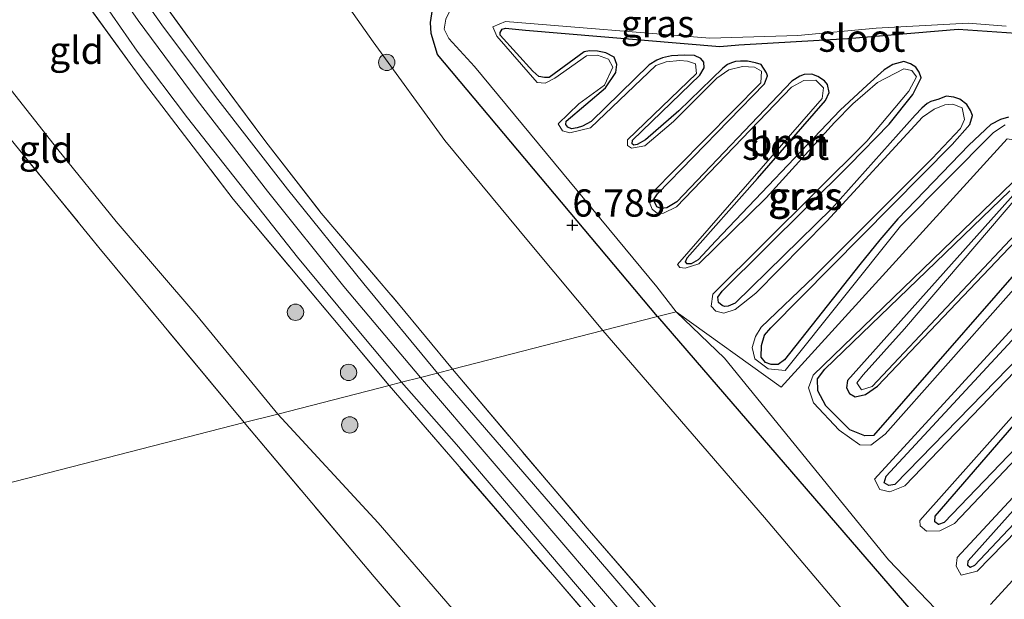
# Model space of a CAD drawing. Units: metres. Extents: x 169991 to 180009, y 431250 to 437328.
# Drawn here: x 171548 to 171639, y 433251 to 433304 of the extents above; entities that cross this region are included whole.
import ezdxf
from ezdxf.enums import TextEntityAlignment as Align

# ---------------------------------------------------------------- set-up
doc = ezdxf.new("R2010")
doc.units = ezdxf.units.M
doc.linetypes.add('IE-TERREINAFSCHEIDING', pattern=[10, 8, -2])
doc.layers.get('0').update_dxf_attribs({"lineweight": 25})
for name, color, linetype, lineweight in [('B-ME-GR-BOOM-GV-B6', 93, 'Continuous', 18), ('B-ME-GR-BOOM-S-B1', 93, 'Continuous', 18), ('B-ME-GW-HOOGTEPUNT-S-B1', 10, 'Continuous', 25), ('B-ME-GW-INSTEEKWATERGANG-L-B1', 10, 'Continuous', 25), ('B-ME-GW-KRUINLIJN-L-B1', 93, 'Continuous', 18), ('B-ME-GW-TEENLIJN-L-B1', 93, 'Continuous', 18), ('B-ME-IE-GRASLAND-GV-B6', 93, 'Continuous', 18), ('B-ME-IE-GRONDWERKLIJN-GROND_INGERICHT-GV-B6', 253, 'Continuous', 18), ('B-ME-IE-HULPGEOMETRIE-L-B1', 53, 'Continuous', 18), ('B-ME-IE-TERREINAFSCHEIDING-RASTERHEKWERK-L-B1', 8, 'IE-TERREINAFSCHEIDING', 18), ('B-ME-OG-WATER-GV-B6', 153, 'Continuous', 18), ('B-ME-VH-VERH_SOORT-BITUMEN-GV-B6', 8, 'IE-TERREINAFSCHEIDING-NATUURLIJK-HOUTWAL', 18)]:
    doc.layers.add(name, color=color, linetype=linetype, lineweight=lineweight)
doc.styles.add('NLCS-ISO', font='NLCS-ISO.TTF')
doc.linetypes.add('IE-TERREINAFSCHEIDING-NATUURLIJK-HOUTWAL', pattern='A,7,-1.5,[67,NLCS.SHX,S=0.75,R=45,X=0,Y=0],-1.5,7,-1.5,[70,NLCS.SHX,S=0.75,R=0,X=0,Y=0],-1.5', length=20)

# ---------------------------------------------------------------- blocks, each defined once
blk = doc.blocks.new('boom')
blk.add_hatch(color=256).paths.add_polyline_path([(-0.75, 0, 1), (0.75, 0, 1)])
blk.add_circle((0, 0), 0.75)
blk = doc.blocks.new('hoogtepunt')
for p, q in [((-0.5, 0), (0.5, 0)), ((0, 0.5), (0, -0.5))]:
    blk.add_line(p, q)

msp = doc.modelspace()

# ---------------------------------------------------------------- linework, layer by layer
at = {"layer": 'B-ME-GR-BOOM-GV-B6'}
for points in [[(171639.003, 433295.2, 6.224), (171638.27, 433294.985, 6.224), (171637.399, 433294.514, 6.224), (171635.372, 433292.634, 6.224), (171628.88, 433285.882, 6.229), (171627.222, 433283.938, 6.228), (171625.388, 433281.666, 6.23), (171618.485, 433272.936, 6.286), (171617.914, 433272.507, 6.286), (171617.255, 433272.501, 6.286), (171616.741, 433272.699, 6.286), (171616.342, 433273.183, 6.286), (171616.39, 433274.251, 6.286), (171616.647, 433275.194, 6.312), (171617.226, 433275.879, 6.312), (171633.86, 433292.674, 6.312), (171635.47, 433294.532, 6.312), (171635.7, 433295.339, 6.312), (171635.539, 433295.797, 6.312), (171635.21, 433296.341, 6.312), (171634.561, 433296.837, 6.312), (171634.013, 433297.042, 6.312), (171633.314, 433297.12, 6.312), (171632.636, 433296.83, 6.29), (171631.885, 433296.619, 6.29), (171631.567, 433296.453, 6.294), (171631.086, 433296.009, 6.294), (171630.453, 433295.387, 6.294), (171622.808, 433286.824, 6.268), (171613.977, 433278.121, 6.215), (171613.331, 433277.874, 6.215), (171612.987, 433277.839, 6.215), (171612.762, 433277.919, 6.215), (171612.441, 433278.206, 6.215), (171612.37, 433278.692, 6.215), (171612.78, 433279.225, 6.215), (171624.447, 433290.823, 6.215), (171628.087, 433294.561, 6.215), (171630.237, 433297.269, 6.237), (171631.01, 433298.807, 6.246), (171630.84, 433299.32, 6.251), (171630.534, 433299.787, 6.251), (171630.028, 433300.075, 6.251), (171629.424, 433300.31, 6.251), (171628.415, 433300.011, 6.255), (171627.606, 433299.548, 6.255), (171626.054, 433298.138, 6.264), (171623.575, 433295.827, 6.264), (171612.203, 433283.865, 6.272), (171610.587, 433282.118, 6.272), (171609.937, 433281.754, 6.272), (171609.572, 433281.735, 6.272), (171609.423, 433281.934, 6.272), (171609.575, 433282.305, 6.272), (171616.016, 433289.559, 6.281), (171622.242, 433296.713, 6.281), (171622.57, 433297.458, 6.281), (171622.43, 433298.201, 6.281), (171622.142, 433298.521, 6.281), (171621.54, 433298.915, 6.281), (171620.988, 433299.132, 6.281), (171620.289, 433299.099, 6.281), (171619.883, 433298.954, 6.281), (171619.166, 433298.495, 6.286), (171608.602, 433287.443, 6.286), (171607.692, 433286.867, 6.286), (171607.15, 433286.802, 6.286), (171606.797, 433286.963, 6.286), (171606.539, 433287.478, 6.286), (171606.553, 433287.697, 6.286), (171606.852, 433288.176, 6.286), (171616.647, 433298.245, 6.286), (171616.914, 433298.971, 6.29), (171616.826, 433299.273, 6.29), (171616.349, 433300.016, 6.29), (171615.837, 433300.163, 6.29), (171615.094, 433300.324, 6.29), (171614.449, 433300.324, 6.29), (171614.004, 433300.293, 6.29), (171613.636, 433300.186, 6.29), (171613.255, 433300.014, 6.29), (171612.825, 433299.688, 6.29), (171608.792, 433295.777, 6.29), (171605.743, 433293.102, 6.308), (171604.979, 433292.672, 6.308), (171604.67, 433292.616, 6.308), (171604.523, 433292.741, 6.308), (171604.568, 433293.085, 6.308), (171610.73, 433299.032, 6.308), (171611.132, 433299.703, 6.308), (171611.084, 433300.236, 6.308), (171610.806, 433300.566, 6.308), (171610.239, 433300.858, 6.308), (171609.301, 433300.867, 6.308), (171608.141, 433300.834, 6.308), (171607.303, 433300.639, 6.308), (171606.785, 433300.43, 6.308), (171606.078, 433299.994, 6.308), (171600.75, 433294.806, 6.308), (171599.977, 433294.378, 6.308), (171599.491, 433294.203, 6.308), (171598.957, 433294.131, 6.308), (171598.634, 433294.264, 6.308), (171598.452, 433294.516, 6.308), (171598.464, 433294.814, 6.308), (171602.089, 433297.885, 6.286), (171603.032, 433299.278, 6.286), (171603.131, 433300.024, 6.286), (171602.888, 433300.696, 6.286), (171602.111, 433301.099, 6.286), (171601.355, 433301.261, 6.286), (171600.601, 433301.28, 6.286), (171600.123, 433301.186, 6.286), (171596.905, 433298.834, 6.286), (171596.474, 433298.826, 6.286), (171595.969, 433298.92, 6.286), (171595.434, 433299.422, 6.286), (171592.433, 433302.705, 6.286), (171592.411, 433302.969, 6.286), (171592.595, 433303.255, 6.286), (171592.919, 433303.35, 6.286), (171594.738, 433303.167, 6.334)], [(171594.738, 433303.167, 6.334), (171612.551, 433301.671, 6.281), (171614.291, 433301.822, 6.281), (171624.289, 433302.396, 6.251), (171634.396, 433303.266, 6.251), (171640.604, 433302.835, 6.272)], [(171643.359, 433285.123, 6.436), (171626.656, 433265.999, 6.436), (171625.838, 433265.972, 6.436), (171624.462, 433266.518, 6.436), (171622.287, 433268.709, 6.436), (171621.547, 433270.093, 6.436), (171621.513, 433271.202, 6.436), (171622.189, 433272.069, 6.436), (171639.143, 433288.441, 6.436)], [(171639.728, 433288.357, 6.436), (171624.273, 433271.04, 6.406), (171624.181, 433270.383, 6.406), (171624.445, 433269.84, 6.406), (171624.964, 433269.543, 6.406), (171625.92, 433269.758, 6.406), (171626.994, 433270.513, 6.406), (171641.478, 433285.738, 6.406)], [(171647.075, 433280.499, 6.419), (171628.609, 433261.49, 6.436), (171628.055, 433261.422, 6.436), (171627.609, 433261.667, 6.436), (171627.805, 433262.254, 6.436), (171647.421, 433283.45, 6.436)], [(171651.419, 433277.106, 6.419), (171633.106, 433258.022, 6.419), (171632.595, 433257.84, 6.419), (171632.258, 433258.072, 6.419), (171632.284, 433258.601, 6.419), (171650.405, 433279.569, 6.419)], [(171655.542, 433274.904, 6.419), (171635.908, 433254.065, 6.419), (171635.502, 433253.901, 6.419), (171635.291, 433254.066, 6.419), (171635.309, 433254.495, 6.419), (171654.633, 433276.117, 6.419)]]:
    msp.add_polyline3d(points, dxfattribs=at)
at = {"layer": 'B-ME-GW-INSTEEKWATERGANG-L-B1'}
for points in [[(171606.849, 433276.904, 6.856), (171586.686, 433300.927, 6.79), (171586.092, 433302.861, 6.777), (171586.039, 433303.886, 6.785), (171586.227, 433305.075, 6.785), (171587.15, 433306.358, 6.549), (171587.945, 433307.188, 6.553), (171588.839, 433307.87, 6.553), (171590.546, 433308.796, 6.531), (171604.541, 433314.943, 6.575), (171618.382, 433319.366, 6.628), (171619.025, 433319.822, 6.632), (171619.843, 433320.69, 6.632), (171619.812, 433321.297, 6.632), (171619.078, 433322.288, 6.649), (171615.805, 433327.463, 6.588), (171615.973, 433328.486, 6.588), (171616.815, 433329.52, 6.588), (171618.118, 433330.405, 6.588), (171619.12, 433330.649, 6.544), (171627.087, 433329.794, 6.481), (171635.68, 433328.872, 6.413)], [(171639.003, 433295.2, 6.224), (171638.27, 433294.985, 6.224), (171637.399, 433294.514, 6.224), (171635.372, 433292.634, 6.224), (171628.88, 433285.882, 6.229), (171627.222, 433283.938, 6.228), (171625.388, 433281.666, 6.23), (171618.485, 433272.936, 6.286), (171617.914, 433272.507, 6.286), (171617.255, 433272.501, 6.286), (171616.741, 433272.699, 6.286), (171616.342, 433273.183, 6.286), (171616.39, 433274.251, 6.286), (171616.647, 433275.194, 6.312), (171617.226, 433275.879, 6.312), (171633.86, 433292.674, 6.312), (171635.47, 433294.532, 6.312), (171635.7, 433295.339, 6.312), (171635.539, 433295.797, 6.312), (171635.21, 433296.341, 6.312), (171634.561, 433296.837, 6.312), (171634.013, 433297.042, 6.312), (171633.314, 433297.12, 6.312), (171632.636, 433296.83, 6.29), (171631.885, 433296.619, 6.29), (171631.567, 433296.453, 6.294), (171631.086, 433296.009, 6.294), (171630.453, 433295.387, 6.294), (171622.808, 433286.824, 6.268), (171613.977, 433278.121, 6.215), (171613.331, 433277.874, 6.215), (171612.987, 433277.839, 6.215), (171612.762, 433277.919, 6.215), (171612.441, 433278.206, 6.215), (171612.37, 433278.692, 6.215), (171612.78, 433279.225, 6.215), (171624.447, 433290.823, 6.215), (171628.087, 433294.561, 6.215), (171630.237, 433297.269, 6.237), (171631.01, 433298.807, 6.246), (171630.84, 433299.32, 6.251), (171630.534, 433299.787, 6.251), (171630.028, 433300.075, 6.251), (171629.424, 433300.31, 6.251), (171628.415, 433300.011, 6.255), (171627.606, 433299.548, 6.255), (171626.054, 433298.138, 6.264), (171623.575, 433295.827, 6.264), (171612.203, 433283.865, 6.272), (171610.587, 433282.118, 6.272), (171609.937, 433281.754, 6.272), (171609.572, 433281.735, 6.272), (171609.423, 433281.934, 6.272), (171609.575, 433282.305, 6.272), (171616.016, 433289.559, 6.281), (171622.242, 433296.713, 6.281), (171622.57, 433297.458, 6.281), (171622.43, 433298.201, 6.281), (171622.142, 433298.521, 6.281), (171621.54, 433298.915, 6.281), (171620.988, 433299.132, 6.281), (171620.289, 433299.099, 6.281), (171619.883, 433298.954, 6.281), (171619.166, 433298.495, 6.286), (171608.602, 433287.443, 6.286), (171607.692, 433286.867, 6.286), (171607.15, 433286.802, 6.286), (171606.797, 433286.963, 6.286), (171606.539, 433287.478, 6.286), (171606.553, 433287.697, 6.286), (171606.852, 433288.176, 6.286), (171616.647, 433298.245, 6.286), (171616.914, 433298.971, 6.29), (171616.826, 433299.273, 6.29), (171616.349, 433300.016, 6.29), (171615.837, 433300.163, 6.29), (171615.094, 433300.324, 6.29), (171614.449, 433300.324, 6.29), (171614.004, 433300.293, 6.29), (171613.636, 433300.186, 6.29), (171613.255, 433300.014, 6.29), (171612.825, 433299.688, 6.29), (171608.792, 433295.777, 6.29), (171605.743, 433293.102, 6.308), (171604.979, 433292.672, 6.308), (171604.67, 433292.616, 6.308), (171604.523, 433292.741, 6.308), (171604.568, 433293.085, 6.308), (171610.73, 433299.032, 6.308), (171611.132, 433299.703, 6.308), (171611.084, 433300.236, 6.308), (171610.806, 433300.566, 6.308), (171610.239, 433300.858, 6.308), (171609.301, 433300.867, 6.308), (171608.141, 433300.834, 6.308), (171607.303, 433300.639, 6.308), (171606.785, 433300.43, 6.308), (171606.078, 433299.994, 6.308), (171600.75, 433294.806, 6.308), (171599.977, 433294.378, 6.308), (171599.491, 433294.203, 6.308), (171598.957, 433294.131, 6.308), (171598.634, 433294.264, 6.308), (171598.452, 433294.516, 6.308), (171598.464, 433294.814, 6.308), (171602.089, 433297.885, 6.286), (171603.032, 433299.278, 6.286), (171603.131, 433300.024, 6.286), (171602.888, 433300.696, 6.286), (171602.111, 433301.099, 6.286), (171601.355, 433301.261, 6.286), (171600.601, 433301.28, 6.286), (171600.123, 433301.186, 6.286), (171596.905, 433298.834, 6.286), (171596.474, 433298.826, 6.286), (171595.969, 433298.92, 6.286), (171595.434, 433299.422, 6.286), (171592.433, 433302.705, 6.286), (171592.411, 433302.969, 6.286), (171592.595, 433303.255, 6.286), (171592.919, 433303.35, 6.286), (171594.738, 433303.167, 6.334)], [(171594.738, 433303.167, 6.334), (171612.551, 433301.671, 6.281), (171614.291, 433301.822, 6.281), (171624.289, 433302.396, 6.251), (171634.396, 433303.266, 6.251), (171640.604, 433302.835, 6.272)], [(171643.359, 433285.123, 6.436), (171626.656, 433265.999, 6.436), (171625.838, 433265.972, 6.436), (171624.462, 433266.518, 6.436), (171622.287, 433268.709, 6.436), (171621.547, 433270.093, 6.436), (171621.513, 433271.202, 6.436), (171622.189, 433272.069, 6.436), (171639.143, 433288.441, 6.436)], [(171639.728, 433288.357, 6.436), (171624.273, 433271.04, 6.406), (171624.181, 433270.383, 6.406), (171624.445, 433269.84, 6.406), (171624.964, 433269.543, 6.406), (171625.92, 433269.758, 6.406), (171626.994, 433270.513, 6.406), (171641.478, 433285.738, 6.406)], [(171647.075, 433280.499, 6.419), (171628.609, 433261.49, 6.436), (171628.055, 433261.422, 6.436), (171627.609, 433261.667, 6.436), (171627.805, 433262.254, 6.436), (171647.421, 433283.45, 6.436)], [(171651.419, 433277.106, 6.419), (171633.106, 433258.022, 6.419), (171632.595, 433257.84, 6.419), (171632.258, 433258.072, 6.419), (171632.284, 433258.601, 6.419), (171650.405, 433279.569, 6.419)], [(171606.849, 433276.904, 6.856), (171630.059, 433249.989, 6.857), (171642.987, 433235.893, 6.857), (171667.74, 433206.279, 6.857), (171672.668, 433200.411, 6.857)], [(171655.542, 433274.904, 6.419), (171635.908, 433254.065, 6.419), (171635.502, 433253.901, 6.419), (171635.291, 433254.066, 6.419), (171635.309, 433254.495, 6.419), (171654.633, 433276.117, 6.419)]]:
    msp.add_polyline3d(points, dxfattribs=at)
at = {"layer": 'B-ME-GW-KRUINLIJN-L-B1'}
for points in [[(171534.492, 433345.806, 12.864), (171538.538, 433337.984, 12.87), (171543.638, 433328.357, 12.883), (171549.917, 433317.958, 12.879), (171554.465, 433310.984, 12.892), (171559.254, 433304.069, 12.909), (171564.649, 433296.751, 12.914), (171571.091, 433288.409, 12.94), (171578.087, 433279.666, 12.94), (171585.123, 433271.325, 12.91)], [(171585.123, 433271.325, 12.91), (171597.891, 433256.387, 12.664), (171613.318, 433238.374, 12.743)]]:
    msp.add_polyline3d(points, dxfattribs=at)
at = {"layer": 'B-ME-GW-TEENLIJN-L-B1'}
for points in [[(171535.282, 433380.318, 7.329), (171544.122, 433361.971, 7.57), (171553.572, 433343.524, 7.566), (171566.462, 433322.264, 7.346), (171575.425, 433309.714, 7.36), (171580.794, 433302.092, 7.417), (171587.344, 433293.044, 7.364), (171595.01, 433283.792, 7.338), (171601.842, 433275.618, 7.331)], [(171533.516, 433321.753, 6.799), (171534.939, 433318.824, 6.956), (171535.423, 433317.829, 7.009), (171538.389, 433312.519, 7.04), (171542.042, 433305.896, 6.934), (171546.946, 433298.535, 7.005), (171551.899, 433292.229, 7.171), (171557.223, 433285.636, 7.14), (171564.627, 433277.014, 7.202), (171572.053, 433267.967, 7.261)], [(171601.842, 433275.618, 7.331), (171616.654, 433258.486, 7.092), (171632.237, 433240.037, 7.408), (171642.162, 433228.186, 7.578), (171649.443, 433220.634, 7.474), (171659.374, 433209.328, 7.17), (171667.564, 433198.84, 7.275), (171669.334, 433196.811, 7.197), (171671.067, 433194.466, 7.17), (171671.851, 433193.378, 7.335), (171673.698, 433192.544, 7.443), (171677.5, 433192.691, 7.665)], [(171623.433, 433207.7, 7.361), (171611.424, 433222.069, 7.313), (171597.311, 433239.361, 7.217), (171581.234, 433257.984, 7.144), (171572.053, 433267.967, 7.261)]]:
    msp.add_polyline3d(points, dxfattribs=at)
at = {"layer": 'B-ME-IE-GRASLAND-GV-B6'}
for points in [[(171588.045, 433272.075, 12.782), (171583.119, 433278.069, 12.844), (171576.031, 433286.379, 12.896), (171570.96, 433292.934, 12.857), (171565.255, 433300.566, 12.822), (171559.158, 433309.016, 12.791), (171553.64, 433317.24, 12.8), (171547.868, 433326.705, 12.839), (171543.789, 433333.902, 12.857), (171538.337, 433344.444, 12.817), (171534.631, 433351.883, 12.757), (171535.282, 433380.318, 7.329), (171544.122, 433361.971, 7.57), (171553.572, 433343.524, 7.566), (171566.462, 433322.264, 7.346), (171575.425, 433309.714, 7.36), (171580.794, 433302.092, 7.417), (171587.344, 433293.044, 7.364), (171595.01, 433283.792, 7.338), (171601.842, 433275.618, 7.331), (171588.045, 433272.075, 12.782)], [(171586.695, 433271.728, 12.792), (171579.937, 433279.895, 12.857), (171572.931, 433288.582, 12.966), (171566.339, 433297.1, 12.879), (171561.41, 433303.669, 12.857), (171557.353, 433309.44, 12.896), (171552.543, 433316.894, 12.861), (171548.668, 433323.162, 12.905), (171545.047, 433329.258, 12.892), (171541.75, 433335.287, 12.883), (171538.091, 433342.222, 12.852), (171534.571, 433349.258, 12.837), (171534.631, 433351.883, 12.757), (171538.337, 433344.444, 12.817), (171543.789, 433333.902, 12.857), (171547.868, 433326.705, 12.839), (171553.64, 433317.24, 12.8), (171559.158, 433309.016, 12.791), (171565.255, 433300.566, 12.822), (171570.96, 433292.934, 12.857), (171576.031, 433286.379, 12.896), (171583.119, 433278.069, 12.844), (171588.045, 433272.075, 12.782), (171586.695, 433271.728, 12.792)], [(171582.237, 433270.583, 12.973), (171577.084, 433276.754, 12.98), (171567.94, 433287.671, 12.949), (171559.827, 433298.306, 12.857), (171553.61, 433306.907, 12.804), (171546.416, 433317.785, 12.791), (171546.186, 433318.188, 12.789), (171539.679, 433329.563, 12.747), (171534.234, 433340.469, 12.739), (171534.301, 433342.208, 12.846), (171537.835, 433335.341, 12.896), (171542.008, 433328.304, 12.94), (171546.547, 433320.342, 12.835), (171550.545, 433313.92, 12.883), (171554.575, 433307.872, 12.874), (171559.143, 433301.254, 12.901), (171563.756, 433295.129, 12.944), (171568.475, 433289.156, 12.962), (171573.855, 433282.365, 12.958), (171579.476, 433275.571, 12.949), (171583.397, 433270.881, 12.901), (171582.237, 433270.583, 12.973)], [(171586.227, 433305.075, 6.785), (171586.039, 433303.886, 6.785), (171586.092, 433302.861, 6.777), (171586.686, 433300.927, 6.79), (171606.849, 433276.904, 6.856), (171601.842, 433275.618, 7.331), (171595.01, 433283.792, 7.338), (171587.344, 433293.044, 7.364), (171580.794, 433302.092, 7.417), (171575.425, 433309.714, 7.36)], [(171587.458, 433304.176, 6.18), (171587.289, 433303.262, 6.18), (171587.722, 433302.396, 6.18), (171590.077, 433299.841, 6.18), (171606.781, 433279.638, 6.18), (171608.566, 433277.345, 6.18), (171606.849, 433276.904, 6.856), (171586.686, 433300.927, 6.79), (171586.092, 433302.861, 6.777), (171586.039, 433303.886, 6.785), (171586.227, 433305.075, 6.785)], [(171638.721, 433294.505, 6.18), (171637.646, 433293.797, 6.18), (171629.108, 433285.205, 6.18), (171618.542, 433271.951, 6.18), (171616.982, 433272.101, 6.18), (171615.772, 433273.036, 6.18), (171615.512, 433274.083, 6.18), (171615.818, 433275.083, 6.18), (171616.34, 433275.93, 6.18), (171621.201, 433280.59, 6.18), (171632.02, 433291.395, 6.18), (171634.6, 433294.149, 6.18), (171634.983, 433294.988, 6.18), (171634.779, 433296.037, 6.18), (171633.899, 433296.374, 6.18), (171633.164, 433296.33, 6.18), (171632.199, 433295.918, 6.18), (171631.12, 433295.208, 6.18), (171622.35, 433285.646, 6.18), (171615.85, 433279.054, 6.18), (171613.958, 433277.564, 6.18), (171612.916, 433277.217, 6.18), (171612.183, 433277.409, 6.18), (171611.769, 433277.845, 6.18), (171611.921, 433278.966, 6.18), (171626.037, 433292.991, 6.18), (171629.894, 433297.576, 6.18), (171630.569, 433298.907, 6.18), (171630.163, 433299.462, 6.18), (171629.415, 433299.633, 6.18), (171627.022, 433298.36, 6.18), (171624.745, 433296.417, 6.18), (171623.052, 433294.705, 6.18), (171616.789, 433287.79, 6.18), (171610.647, 433281.727, 6.18), (171609.367, 433281.348, 6.18), (171608.895, 433281.398, 6.18), (171608.689, 433281.683, 6.18), (171621.951, 433296.903, 6.18), (171622.046, 433297.886, 6.18), (171621.365, 433298.602, 6.18), (171620.244, 433298.545, 6.18), (171619.117, 433297.939, 6.18), (171608.601, 433286.971, 6.18), (171607.387, 433286.386, 6.18), (171606.838, 433286.359, 6.18), (171606.355, 433286.763, 6.18), (171606.044, 433287.505, 6.18), (171606.163, 433288.057, 6.18), (171616.306, 433298.342, 6.18), (171616.387, 433299.404, 6.18), (171615.75, 433299.794, 6.18), (171614.633, 433299.844, 6.18), (171613.395, 433299.522, 6.18), (171612.271, 433298.775, 6.18), (171608.304, 433294.783, 6.18), (171605.681, 433292.578, 6.18), (171604.474, 433292.36, 6.18), (171604.092, 433292.601, 6.18), (171604.103, 433293.127, 6.18), (171610.431, 433299.209, 6.18), (171610.341, 433300.082, 6.18), (171609.597, 433300.329, 6.18), (171608.906, 433300.383, 6.18), (171607.651, 433300.265, 6.18), (171606.688, 433299.92, 6.18), (171600.718, 433294.219, 6.18), (171598.825, 433293.752, 6.18), (171598.131, 433293.952, 6.18), (171597.753, 433294.578, 6.18), (171599.627, 433296.419, 6.18), (171601.994, 433298.123, 6.18), (171602.763, 433299.793, 6.18), (171602.351, 433300.505, 6.18), (171601.336, 433300.872, 6.18), (171600.346, 433300.819, 6.18), (171597.429, 433298.777, 6.18), (171596.558, 433298.314, 6.18), (171595.805, 433298.363, 6.18), (171592.11, 433302.609, 6.18), (171591.749, 433303.467, 6.18), (171592.918, 433303.977, 6.18)], [(171592.918, 433303.977, 6.18), (171611.631, 433302.439, 6.18), (171619.697, 433302.688, 6.18), (171626.881, 433303.357, 6.18), (171635.303, 433303.818, 6.18), (171638.801, 433303.53, 6.18)], [(171640.604, 433302.835, 6.272), (171634.396, 433303.266, 6.251), (171624.289, 433302.396, 6.251), (171614.291, 433301.822, 6.281), (171612.551, 433301.671, 6.281), (171594.738, 433303.167, 6.334), (171592.919, 433303.35, 6.286), (171592.595, 433303.255, 6.286), (171592.411, 433302.969, 6.286), (171592.433, 433302.705, 6.286), (171595.434, 433299.422, 6.286), (171595.969, 433298.92, 6.286)], [(171595.969, 433298.92, 6.286), (171596.474, 433298.826, 6.286), (171596.905, 433298.834, 6.286), (171600.123, 433301.186, 6.286), (171600.601, 433301.28, 6.286), (171601.355, 433301.261, 6.286), (171602.111, 433301.099, 6.286), (171602.888, 433300.696, 6.286), (171603.131, 433300.024, 6.286), (171603.032, 433299.278, 6.286), (171602.089, 433297.885, 6.286), (171598.464, 433294.814, 6.308), (171598.452, 433294.516, 6.308), (171598.634, 433294.264, 6.308), (171598.957, 433294.131, 6.308), (171599.491, 433294.203, 6.308), (171599.977, 433294.378, 6.308), (171600.75, 433294.806, 6.308), (171606.078, 433299.994, 6.308), (171606.785, 433300.43, 6.308), (171607.303, 433300.639, 6.308), (171608.141, 433300.834, 6.308), (171609.301, 433300.867, 6.308), (171610.239, 433300.858, 6.308), (171610.806, 433300.566, 6.308), (171611.084, 433300.236, 6.308), (171611.132, 433299.703, 6.308), (171610.73, 433299.032, 6.308), (171604.568, 433293.085, 6.308), (171604.523, 433292.741, 6.308), (171604.67, 433292.616, 6.308), (171604.979, 433292.672, 6.308), (171605.743, 433293.102, 6.308), (171608.792, 433295.777, 6.29), (171612.825, 433299.688, 6.29), (171613.255, 433300.014, 6.29), (171613.636, 433300.186, 6.29), (171614.004, 433300.293, 6.29), (171614.449, 433300.324, 6.29), (171615.094, 433300.324, 6.29), (171615.837, 433300.163, 6.29), (171616.349, 433300.016, 6.29), (171616.826, 433299.273, 6.29), (171616.914, 433298.971, 6.29), (171616.647, 433298.245, 6.286), (171606.852, 433288.176, 6.286), (171606.553, 433287.697, 6.286), (171606.539, 433287.478, 6.286), (171606.797, 433286.963, 6.286), (171607.15, 433286.802, 6.286), (171607.692, 433286.867, 6.286), (171608.602, 433287.443, 6.286), (171619.166, 433298.495, 6.286), (171619.883, 433298.954, 6.281), (171620.289, 433299.099, 6.281), (171620.988, 433299.132, 6.281), (171621.54, 433298.915, 6.281), (171622.142, 433298.521, 6.281), (171622.43, 433298.201, 6.281), (171622.57, 433297.458, 6.281), (171622.242, 433296.713, 6.281), (171616.016, 433289.559, 6.281), (171609.575, 433282.305, 6.272), (171609.423, 433281.934, 6.272), (171609.572, 433281.735, 6.272), (171609.937, 433281.754, 6.272), (171610.587, 433282.118, 6.272), (171612.203, 433283.865, 6.272), (171623.575, 433295.827, 6.264), (171626.054, 433298.138, 6.264), (171627.606, 433299.548, 6.255), (171628.415, 433300.011, 6.255), (171629.424, 433300.31, 6.251), (171630.028, 433300.075, 6.251), (171630.534, 433299.787, 6.251), (171630.84, 433299.32, 6.251), (171631.01, 433298.807, 6.246), (171630.237, 433297.269, 6.237), (171628.087, 433294.561, 6.215), (171624.447, 433290.823, 6.215), (171612.78, 433279.225, 6.215), (171612.37, 433278.692, 6.215), (171612.441, 433278.206, 6.215), (171612.762, 433277.919, 6.215), (171612.987, 433277.839, 6.215), (171613.331, 433277.874, 6.215), (171613.977, 433278.121, 6.215), (171622.808, 433286.824, 6.268), (171630.453, 433295.387, 6.294), (171631.086, 433296.009, 6.294), (171631.567, 433296.453, 6.294), (171631.885, 433296.619, 6.29), (171632.636, 433296.83, 6.29), (171633.314, 433297.12, 6.312), (171634.013, 433297.042, 6.312), (171634.561, 433296.837, 6.312), (171635.21, 433296.341, 6.312), (171635.539, 433295.797, 6.312), (171635.7, 433295.339, 6.312), (171635.47, 433294.532, 6.312), (171633.86, 433292.674, 6.312), (171617.226, 433275.879, 6.312), (171616.647, 433275.194, 6.312), (171616.39, 433274.251, 6.286), (171616.342, 433273.183, 6.286), (171616.741, 433272.699, 6.286), (171617.255, 433272.501, 6.286), (171617.914, 433272.507, 6.286), (171618.485, 433272.936, 6.286), (171625.388, 433281.666, 6.23), (171627.222, 433283.938, 6.228), (171628.88, 433285.882, 6.229), (171635.372, 433292.634, 6.224), (171637.399, 433294.514, 6.224), (171638.27, 433294.985, 6.224), (171639.003, 433295.2, 6.224)], [(171644.314, 433284.84, 6.18), (171627.717, 433266.12, 6.18), (171626.399, 433265.099, 6.18), (171625.38, 433265.133, 6.18), (171623.507, 433266.497, 6.18), (171621.135, 433268.994, 6.18), (171620.699, 433270.362, 6.18), (171621.099, 433271.541, 6.18), (171639.409, 433289.224, 6.18)], [(171639.143, 433288.441, 6.436), (171622.189, 433272.069, 6.436), (171621.513, 433271.202, 6.436), (171621.547, 433270.093, 6.436), (171622.287, 433268.709, 6.436), (171624.462, 433266.518, 6.436), (171625.838, 433265.972, 6.436), (171626.656, 433265.999, 6.436), (171643.359, 433285.123, 6.436)], [(171640.079, 433288.921, 6.18), (171640.155, 433288.513, 6.18), (171639.877, 433287.934, 6.18), (171629.481, 433275.791, 6.18), (171625.683, 433271.565, 6.18), (171625.117, 433270.832, 6.18), (171625.542, 433270.181, 6.18), (171626.511, 433270.503, 6.18), (171641.112, 433286.033, 6.18), (171643.326, 433287.332, 6.18), (171644.711, 433287.53, 6.18), (171647.147, 433286.67, 6.18), (171649.288, 433284.913, 6.18), (171655.465, 433277.707, 6.18), (171674.438, 433260.592, 6.18), (171696.535, 433243.787, 6.18)], [(171641.478, 433285.738, 6.406), (171626.994, 433270.513, 6.406), (171625.92, 433269.758, 6.406), (171624.964, 433269.543, 6.406), (171624.445, 433269.84, 6.406), (171624.181, 433270.383, 6.406), (171624.273, 433271.04, 6.406), (171639.728, 433288.357, 6.436)], [(171648.076, 433280.699, 6.18), (171629.498, 433261.366, 6.18), (171628.135, 433260.845, 6.18), (171627.213, 433261.056, 6.18), (171626.721, 433262.005, 6.18), (171646.757, 433283.858, 6.18)], [(171647.421, 433283.45, 6.436), (171627.805, 433262.254, 6.436), (171627.609, 433261.667, 6.436), (171628.055, 433261.422, 6.436), (171628.609, 433261.49, 6.436), (171647.075, 433280.499, 6.419)], [(171650.405, 433279.569, 6.419), (171632.284, 433258.601, 6.419), (171632.258, 433258.072, 6.419), (171632.595, 433257.84, 6.419), (171633.106, 433258.022, 6.419), (171651.419, 433277.106, 6.419)], [(171652.274, 433277.111, 6.18), (171634.066, 433257.918, 6.18), (171632.71, 433257.241, 6.18), (171631.505, 433257.213, 6.18), (171630.918, 433257.71, 6.18), (171630.89, 433258.215, 6.18), (171649.672, 433279.323, 6.18)], [(171601.842, 433275.618, 7.331), (171606.849, 433276.904, 6.856), (171630.059, 433249.989, 6.857), (171642.987, 433235.893, 6.857), (171667.74, 433206.279, 6.857), (171672.668, 433200.411, 6.857), (171678.696, 433194.567, 7.599), (171677.5, 433192.691, 7.665), (171673.698, 433192.544, 7.443), (171671.851, 433193.378, 7.335), (171671.067, 433194.466, 7.17), (171669.334, 433196.811, 7.197), (171667.564, 433198.84, 7.275), (171659.374, 433209.328, 7.17), (171649.443, 433220.634, 7.474), (171642.162, 433228.186, 7.578), (171632.237, 433240.037, 7.408), (171616.654, 433258.486, 7.092), (171601.842, 433275.618, 7.331)], [(171630.059, 433249.989, 6.857), (171606.849, 433276.904, 6.856), (171608.566, 433277.345, 6.18), (171612.983, 433273.103, 6.18), (171628.03, 433254.584, 6.18), (171643.037, 433238.901, 6.18)], [(171655.605, 433273.519, 6.18), (171636.151, 433253.547, 6.18), (171634.668, 433253.193, 6.18), (171634.212, 433254.009, 6.18), (171634.304, 433254.813, 6.18), (171653.993, 433276.039, 6.18)], [(171654.633, 433276.117, 6.419), (171635.309, 433254.495, 6.419), (171635.291, 433254.066, 6.419), (171635.502, 433253.901, 6.419), (171635.908, 433254.065, 6.419), (171655.542, 433274.904, 6.419)], [(171614.586, 433241.114, 12.638), (171600.408, 433257.492, 12.573), (171588.045, 433272.075, 12.782), (171601.842, 433275.618, 7.331), (171616.654, 433258.486, 7.092), (171632.237, 433240.037, 7.408)], [(171616.393, 433237.174, 12.747), (171599.971, 433256.349, 12.643), (171586.695, 433271.728, 12.792), (171588.045, 433272.075, 12.782), (171600.408, 433257.492, 12.573), (171614.586, 433241.114, 12.638)], [(171637.357, 433250.506, 6.18), (171656.959, 433271.852, 6.18)], [(171582.237, 433270.583, 12.973), (171583.397, 433270.881, 12.901), (171588.414, 433265.173, 12.682), (171599.318, 433252.37, 12.716), (171609.453, 433240.572, 12.734)], [(171610.97, 433237.286, 12.686), (171597.434, 433252.989, 12.682), (171582.237, 433270.583, 12.973)]]:
    msp.add_polyline3d(points, dxfattribs=at)
at = {"layer": 'B-ME-IE-GRONDWERKLIJN-GROND_INGERICHT-GV-B6'}
for points in [[(171582.237, 433270.583, 12.973), (171572.053, 433267.967, 7.261), (171564.627, 433277.014, 7.202), (171557.223, 433285.636, 7.14), (171551.899, 433292.229, 7.171), (171546.946, 433298.535, 7.005), (171542.042, 433305.896, 6.934), (171538.389, 433312.519, 7.04), (171535.423, 433317.829, 7.009), (171534.939, 433318.824, 6.956), (171533.516, 433321.753, 6.799), (171534.234, 433340.469, 12.739), (171539.679, 433329.563, 12.747), (171546.186, 433318.188, 12.789), (171546.416, 433317.785, 12.791), (171553.61, 433306.907, 12.804), (171559.827, 433298.306, 12.857), (171567.94, 433287.671, 12.949), (171577.084, 433276.754, 12.98), (171582.237, 433270.583, 12.973)], [(171534.939, 433318.824, 6.956), (171535.423, 433317.829, 7.009), (171538.389, 433312.519, 7.04), (171542.042, 433305.896, 6.934), (171546.946, 433298.535, 7.005), (171551.899, 433292.229, 7.171), (171557.223, 433285.636, 7.14), (171564.627, 433277.014, 7.202), (171572.053, 433267.967, 7.261), (171568.972, 433267.176, 7.099), (171555.652, 433283.246, 7.066), (171542.365, 433299.526, 6.961), (171533.095, 433310.771, 6.835), (171533.425, 433319.371, 6.882), (171534.939, 433318.824, 6.956)], [(171533.095, 433310.771, 6.835), (171542.365, 433299.526, 6.961), (171555.652, 433283.246, 7.066), (171568.972, 433267.176, 7.099), (171531.048, 433257.436, 6.731), (171533.095, 433310.771, 6.835)], [(171572.053, 433267.967, 7.261), (171582.237, 433270.583, 12.973), (171597.434, 433252.989, 12.682), (171610.97, 433237.286, 12.686), (171623.978, 433221.94, 12.795), (171633.462, 433210.539, 12.716), (171629.926, 433200.45, 7.395), (171623.433, 433207.7, 7.361), (171611.424, 433222.069, 7.313), (171597.311, 433239.361, 7.217), (171581.234, 433257.984, 7.144), (171572.053, 433267.967, 7.261)], [(171568.972, 433267.176, 7.099), (171572.053, 433267.967, 7.261), (171581.234, 433257.984, 7.144), (171597.311, 433239.361, 7.217), (171611.424, 433222.069, 7.313), (171623.433, 433207.7, 7.361), (171621.134, 433205.472, 7.144), (171611.793, 433216.703, 7.022), (171594.233, 433237.47, 7.009), (171586.699, 433246.256, 6.958), (171580.892, 433253.028, 6.918), (171568.972, 433267.176, 7.099)], [(171586.699, 433246.256, 6.958), (171594.233, 433237.47, 7.009), (171611.793, 433216.703, 7.022), (171621.134, 433205.472, 7.144), (171623.433, 433207.7, 7.361), (171629.926, 433200.45, 7.395), (171629.695, 433200.002, 7.359), (171629.557, 433199.734, 7.337), (171628.476, 433197.634, 7.167), (171627.995, 433196.48, 7.115), (171622.648, 433182.577, 6.645), (171621.648, 433182.756, 6.645), (171620.807, 433182.493, 6.645), (171615.657, 433167.789, 6.648), (171573.064, 433212.918, 6.744), (171531.048, 433257.436, 6.731), (171568.972, 433267.176, 7.099), (171580.892, 433253.028, 6.918), (171586.699, 433246.256, 6.958)]]:
    msp.add_polyline3d(points, dxfattribs=at)
at = {"layer": 'B-ME-IE-HULPGEOMETRIE-L-B1'}
msp.add_polyline3d([(171531.048, 433257.436, 6.731), (171568.972, 433267.176, 7.099), (171572.053, 433267.967, 7.261), (171582.237, 433270.583, 12.973), (171583.397, 433270.881, 12.901), (171585.123, 433271.325, 12.91), (171586.695, 433271.728, 12.792), (171588.045, 433272.075, 12.782), (171601.842, 433275.618, 7.331), (171606.849, 433276.904, 6.856), (171608.566, 433277.345, 6.18), (171618.188, 433270.423, 6.18), (171638.884, 433293.203, 6.232), (171658.263, 433290.109, 6.18), (171659.763, 433290.494, 6.583), (171686.441, 433297.346, 7.544), (171700.148, 433300.866, 7.839)], dxfattribs=at)
at = {"layer": 'B-ME-IE-TERREINAFSCHEIDING-RASTERHEKWERK-L-B1'}
for points in [[(171534.631, 433351.883, 12.757), (171538.337, 433344.444, 12.817), (171543.789, 433333.902, 12.857), (171547.868, 433326.705, 12.839), (171553.64, 433317.24, 12.8), (171559.158, 433309.016, 12.791), (171565.255, 433300.566, 12.822), (171570.96, 433292.934, 12.857), (171576.031, 433286.379, 12.896), (171583.119, 433278.069, 12.844), (171588.045, 433272.075, 12.782)], [(171534.234, 433340.469, 12.739), (171539.679, 433329.563, 12.747), (171546.186, 433318.188, 12.789), (171546.416, 433317.785, 12.791), (171553.61, 433306.907, 12.804), (171559.827, 433298.306, 12.857), (171567.94, 433287.671, 12.949), (171577.084, 433276.754, 12.98), (171582.237, 433270.583, 12.973)], [(171533.095, 433310.771, 6.835), (171542.365, 433299.526, 6.961), (171555.652, 433283.246, 7.066), (171568.972, 433267.176, 7.099)], [(171588.045, 433272.075, 12.782), (171600.408, 433257.492, 12.573), (171614.586, 433241.114, 12.638), (171632.674, 433220.3, 12.799), (171647.443, 433203.127, 12.855), (171662.297, 433185.865, 12.782), (171676.175, 433170.086, 12.812), (171688.421, 433156.593, 12.803), (171699.172, 433146.108, 12.651)], [(171582.237, 433270.583, 12.973), (171597.434, 433252.989, 12.682), (171610.97, 433237.286, 12.686), (171623.978, 433221.94, 12.795), (171633.462, 433210.539, 12.716)], [(171568.972, 433267.176, 7.099), (171580.892, 433253.028, 6.918), (171586.699, 433246.256, 6.958)]]:
    msp.add_polyline3d(points, dxfattribs=at)
at = {"layer": 'B-ME-OG-WATER-GV-B6'}
for points in [[(171638.884, 433293.203, 6.232), (171618.188, 433270.423, 6.18), (171608.566, 433277.345, 6.18), (171606.781, 433279.638, 6.18), (171590.077, 433299.841, 6.18), (171587.722, 433302.396, 6.18), (171587.289, 433303.262, 6.18), (171587.458, 433304.176, 6.18), (171587.777, 433304.9, 6.18), (171588.597, 433305.667, 6.18), (171605.729, 433314.039, 6.18), (171620.46, 433318.307, 6.18), (171621.4, 433319.029, 6.18), (171621.757, 433319.834, 6.18), (171620.981, 433321.368, 6.18), (171617.398, 433327.098, 6.18), (171617.364, 433328.236, 6.18), (171617.62, 433328.988, 6.18), (171618.24, 433329.317, 6.18), (171620.561, 433329.21, 6.18), (171627.675, 433328.445, 6.18)], [(171638.801, 433303.53, 6.18), (171635.303, 433303.818, 6.18), (171626.881, 433303.357, 6.18), (171619.697, 433302.688, 6.18), (171611.631, 433302.439, 6.18), (171592.918, 433303.977, 6.18), (171591.749, 433303.467, 6.18), (171592.11, 433302.609, 6.18), (171595.805, 433298.363, 6.18), (171596.558, 433298.314, 6.18), (171597.429, 433298.777, 6.18), (171600.346, 433300.819, 6.18), (171601.336, 433300.872, 6.18), (171602.351, 433300.505, 6.18), (171602.763, 433299.793, 6.18), (171601.994, 433298.123, 6.18), (171599.627, 433296.419, 6.18), (171597.753, 433294.578, 6.18), (171598.131, 433293.952, 6.18), (171598.825, 433293.752, 6.18), (171600.718, 433294.219, 6.18), (171606.688, 433299.92, 6.18), (171607.651, 433300.265, 6.18), (171608.906, 433300.383, 6.18), (171609.597, 433300.329, 6.18), (171610.341, 433300.082, 6.18), (171610.431, 433299.209, 6.18), (171604.103, 433293.127, 6.18), (171604.092, 433292.601, 6.18), (171604.474, 433292.36, 6.18), (171605.681, 433292.578, 6.18), (171608.304, 433294.783, 6.18), (171612.271, 433298.775, 6.18), (171613.395, 433299.522, 6.18), (171614.633, 433299.844, 6.18), (171615.75, 433299.794, 6.18), (171616.387, 433299.404, 6.18), (171616.306, 433298.342, 6.18), (171606.163, 433288.057, 6.18), (171606.044, 433287.505, 6.18), (171606.355, 433286.763, 6.18), (171606.838, 433286.359, 6.18), (171607.387, 433286.386, 6.18), (171608.601, 433286.971, 6.18), (171619.117, 433297.939, 6.18), (171620.244, 433298.545, 6.18), (171621.365, 433298.602, 6.18), (171622.046, 433297.886, 6.18), (171621.951, 433296.903, 6.18), (171608.689, 433281.683, 6.18), (171608.895, 433281.398, 6.18), (171609.367, 433281.348, 6.18), (171610.647, 433281.727, 6.18), (171616.789, 433287.79, 6.18), (171623.052, 433294.705, 6.18), (171624.745, 433296.417, 6.18), (171627.022, 433298.36, 6.18), (171629.415, 433299.633, 6.18), (171630.163, 433299.462, 6.18), (171630.569, 433298.907, 6.18), (171629.894, 433297.576, 6.18), (171626.037, 433292.991, 6.18), (171611.921, 433278.966, 6.18), (171611.769, 433277.845, 6.18), (171612.183, 433277.409, 6.18), (171612.916, 433277.217, 6.18), (171613.958, 433277.564, 6.18), (171615.85, 433279.054, 6.18), (171622.35, 433285.646, 6.18), (171631.12, 433295.208, 6.18), (171632.199, 433295.918, 6.18), (171633.164, 433296.33, 6.18), (171633.899, 433296.374, 6.18), (171634.779, 433296.037, 6.18), (171634.983, 433294.988, 6.18), (171634.6, 433294.149, 6.18), (171632.02, 433291.395, 6.18), (171621.201, 433280.59, 6.18), (171616.34, 433275.93, 6.18), (171615.818, 433275.083, 6.18), (171615.512, 433274.083, 6.18), (171615.772, 433273.036, 6.18), (171616.982, 433272.101, 6.18), (171618.542, 433271.951, 6.18), (171629.108, 433285.205, 6.18), (171637.646, 433293.797, 6.18), (171638.721, 433294.505, 6.18)], [(171643.037, 433238.901, 6.18), (171628.03, 433254.584, 6.18), (171612.983, 433273.103, 6.18), (171608.566, 433277.345, 6.18), (171618.188, 433270.423, 6.18), (171638.884, 433293.203, 6.232), (171658.263, 433290.109, 6.18)], [(171639.409, 433289.224, 6.18), (171621.099, 433271.541, 6.18), (171620.699, 433270.362, 6.18), (171621.135, 433268.994, 6.18), (171623.507, 433266.497, 6.18), (171625.38, 433265.133, 6.18), (171626.399, 433265.099, 6.18), (171627.717, 433266.12, 6.18), (171644.314, 433284.84, 6.18)], [(171641.112, 433286.033, 6.18), (171626.511, 433270.503, 6.18), (171625.542, 433270.181, 6.18), (171625.117, 433270.832, 6.18), (171625.683, 433271.565, 6.18), (171629.481, 433275.791, 6.18), (171639.877, 433287.934, 6.18)], [(171646.757, 433283.858, 6.18), (171626.721, 433262.005, 6.18), (171627.213, 433261.056, 6.18), (171628.135, 433260.845, 6.18), (171629.498, 433261.366, 6.18), (171648.076, 433280.699, 6.18)], [(171649.672, 433279.323, 6.18), (171630.89, 433258.215, 6.18), (171630.918, 433257.71, 6.18), (171631.505, 433257.213, 6.18), (171632.71, 433257.241, 6.18), (171634.066, 433257.918, 6.18), (171652.274, 433277.111, 6.18)], [(171653.993, 433276.039, 6.18), (171634.304, 433254.813, 6.18), (171634.212, 433254.009, 6.18), (171634.668, 433253.193, 6.18), (171636.151, 433253.547, 6.18), (171655.605, 433273.519, 6.18)], [(171656.959, 433271.852, 6.18), (171637.357, 433250.506, 6.18)]]:
    msp.add_polyline3d(points, dxfattribs=at)
at = {"layer": 'B-ME-VH-VERH_SOORT-BITUMEN-GV-B6'}
for points in [[(171545.047, 433329.258, 12.892), (171548.668, 433323.162, 12.905), (171552.543, 433316.894, 12.861), (171557.353, 433309.44, 12.896), (171561.41, 433303.669, 12.857), (171566.339, 433297.1, 12.879), (171572.931, 433288.582, 12.966), (171579.937, 433279.895, 12.857), (171586.695, 433271.728, 12.792), (171585.123, 433271.325, 12.91), (171583.397, 433270.881, 12.901)], [(171583.397, 433270.881, 12.901), (171579.476, 433275.571, 12.949), (171573.855, 433282.365, 12.958), (171568.475, 433289.156, 12.962), (171563.756, 433295.129, 12.944), (171559.143, 433301.254, 12.901), (171554.575, 433307.872, 12.874), (171550.545, 433313.92, 12.883), (171546.547, 433320.342, 12.835)], [(171609.453, 433240.572, 12.734), (171599.318, 433252.37, 12.716), (171588.414, 433265.173, 12.682), (171583.397, 433270.881, 12.901), (171585.123, 433271.325, 12.91), (171586.695, 433271.728, 12.792), (171599.971, 433256.349, 12.643), (171616.393, 433237.174, 12.747)]]:
    msp.add_polyline3d(points, dxfattribs=at)

# ---------------------------------------------------------------- block references
at = {"layer": 'B-ME-GR-BOOM-S-B1', "rotation": 90}
for p in [(171582.03, 433300.214, 7.959), (171573.668, 433277.298, 11.905), (171578.527, 433271.78, 11.554), (171578.636, 433266.969, 9.854)]:
    msp.add_blockref('boom', p, dxfattribs=at)
at = {"layer": 'B-ME-GW-HOOGTEPUNT-S-B1', "rotation": 90}
msp.add_blockref('hoogtepunt', (171599.039, 433285.29, 6.785), dxfattribs=at)
msp.add_blockref('hoogtepunt', (171599.039, 433285.29, 6.785), dxfattribs=at)

# ---------------------------------------------------------------- texts
at = {"layer": 'B-ME-GR-BOOM-GV-B6', "ltscale": 0.2, "style": 'NLCS-ISO'}
msp.add_text('bmn', height=2.5, dxfattribs=at).set_placement((171618.929, 433292.876), align=Align.MIDDLE_CENTER)
at = {"layer": 'B-ME-GW-HOOGTEPUNT-S-B1', "ltscale": 0.2, "style": 'NLCS-ISO'}
msp.add_text('6.785', height=2.5, dxfattribs=at).set_placement((171599.039, 433285.29, 6.785), align=Align.BOTTOM_LEFT)
msp.add_text('6.785', height=2.5, dxfattribs=at).set_placement((171599.039, 433285.29, 6.785), align=Align.BOTTOM_LEFT)
at = {"layer": 'B-ME-IE-GRASLAND-GV-B6', "ltscale": 0.2, "style": 'NLCS-ISO'}
for p in [(171606.857, 433303.776), (171620.354, 433287.964), (171620.456, 433287.925)]:
    msp.add_text('gras', height=2.5, dxfattribs=at).set_placement(p, align=Align.MIDDLE_CENTER)
at = {"layer": 'B-ME-IE-GRONDWERKLIJN-GROND_INGERICHT-GV-B6', "ltscale": 0.2, "style": 'NLCS-ISO'}
for p in [(171553.591, 433301.33), (171550.805, 433292.262)]:
    msp.add_text('gld', height=2.5, dxfattribs=at).set_placement(p, align=Align.MIDDLE_CENTER)
at = {"layer": 'B-ME-OG-WATER-GV-B6', "ltscale": 0.2, "style": 'NLCS-ISO'}
for p in [(171625.572, 433302.441), (171618.588, 433292.529)]:
    msp.add_text('sloot', height=2.5, dxfattribs=at).set_placement(p, align=Align.MIDDLE_CENTER)

doc.saveas('drawing.dxf')
